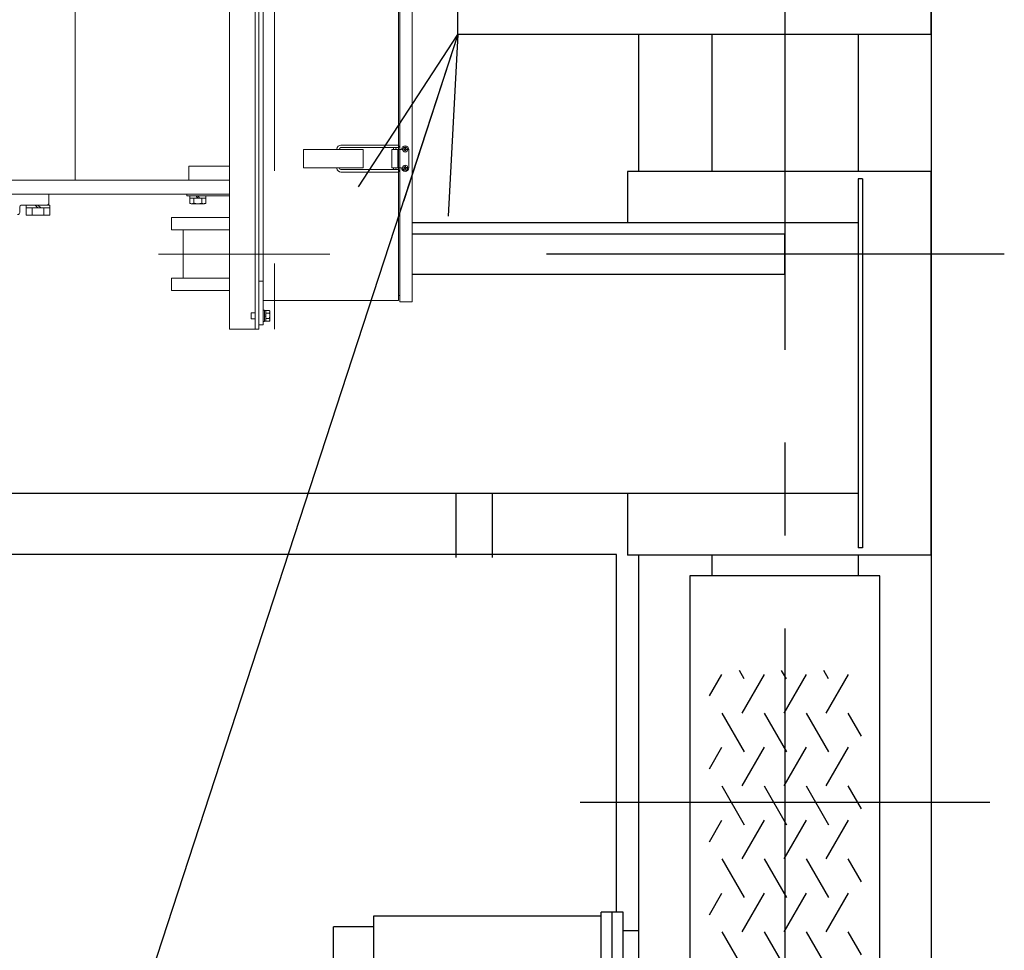
# Model space of a CAD drawing. Units: millimetres. Extents: x -185 to 185, y -134 to 137.
# Drawn here: x -9 to 8, y 56 to 72 of the extents above; entities that cross this region are included whole.
import ezdxf

# ---------------------------------------------------------------- set-up
doc = ezdxf.new("R2010")
doc.units = ezdxf.units.MM
doc.header["$LTSCALE"] = 0.25
doc.linetypes.add('CENTER', pattern=[50.8, 31.75, -6.35, 6.35, -6.35])
doc.linetypes.add('DASHED', pattern=[19.05, 12.7, -6.35])
doc.layers.add('Layer0016', color=7, linetype='Continuous')
doc.styles.add('dcStyle0', font='txt.shx', dxfattribs={"width": 0.8, "bigfont": 'bigfont'})
doc.dimstyles.new('dc_Rotated', dxfattribs={"dimtxt": 3, "dimasz": 3.000002, "dimexe": 0.6, "dimexo": 0.9, "dimgap": 0.9, "dimtad": 3, "dimdsep": 46, "dimtxsty": 'dcStyle0', "dimblk1": 'OPEN30', "dimblk2": 'OPEN30', "dimsah": 1, "dimcen": 0.09, "dimclrd": 91, "dimclre": 91, "dimclrt": 7, "dimadec": 0, "dimazin": 2, "dimtfac": 1, "dimtdec": 4, "dimtmove": 0, "dimatfit": 3, "dimfxl": 1, "dimarcsym": 0})

# ---------------------------------------------------------------- blocks, each defined once
blk = doc.blocks.new('DC_GROUP_HDOI2010-R0_19')
at = {"layer": 'Layer0016', "color": 150, "linetype": 'Continuous', "lineweight": 25}
for p, q in [((7.04, 80.637), (-1.048, 80.637)), ((-1.048, 80.637), (-1.048, 79.824)), ((7.04, 80.637), (7.04, 79.824)), ((-1.048, 79.824), (7.04, 79.824)), ((-0.998, 79.824), (-0.998, 72.699)), ((-0.498, 79.824), (-0.498, 72.699)), ((-1.048, 71.887), (-1.048, 72.699)), ((-1.048, 72.699), (7.04, 72.699)), ((7.04, 71.887), (7.04, 72.699)), ((7.04, 71.887), (-1.048, 71.887))]:
    blk.add_line(p, q, dxfattribs=at)
blk = doc.blocks.new('_Open30')
at = {"color": 0, "linetype": 'ByBlock', "lineweight": -2}
for p, q in [((-1, 0.267949), (0, 0)), ((0, 0), (-1, -0.267949)), ((0, 0), (-1, 0))]:
    blk.add_line(p, q, dxfattribs=at)
blk = doc.blocks.new('*D44')
at = {"layer": 'Layer0016', "color": 91, "linetype": 'Continuous', "lineweight": 13}
for p, q in [((6.352, 99.074), (38.685, 99.074)), ((38.085, 49.699), (38.085, 99.074)), ((6.352, 49.699), (38.685, 49.699))]:
    blk.add_line(p, q, dxfattribs=at)
at = {"layer": 'Layer0016', "color": 91, "xscale": 3.000002807615286, "yscale": 2.999989368223643}
for p, rotation in [((38.085, 99.074), 90), ((38.085, 49.699), 270)]:
    blk.add_blockref('_Open30', p, dxfattribs=dict(at, rotation=rotation))
at = {"layer": 'Layer0016', "color": 7, "insert": (37.185, 74.387), "char_height": 3, "width": 15.75, "attachment_point": 8, "rotation": 90, "style": 'dcStyle0'}
blk.add_mtext('\\T1.00;3950', dxfattribs=at)
blk = doc.blocks.new('*D45')
at = {"layer": 'Layer0016', "color": 91, "linetype": 'Continuous', "lineweight": 13}
for p, q in [((8.94, 58.762), (30.685, 58.762)), ((30.085, 49.699), (30.085, 58.762)), ((6.352, 49.699), (30.685, 49.699))]:
    blk.add_line(p, q, dxfattribs=at)
at = {"layer": 'Layer0016', "color": 91, "xscale": 3.000002807615286, "yscale": 2.999989368223643}
for p, rotation in [((30.085, 58.762), 90), ((30.085, 49.699), 270)]:
    blk.add_blockref('_Open30', p, dxfattribs=dict(at, rotation=rotation))
at = {"layer": 'Layer0016', "color": 7, "insert": (29.185, 54.23), "char_height": 3, "width": 12.75, "attachment_point": 8, "rotation": 90, "style": 'dcStyle0'}
blk.add_mtext('\\T1.00;725', dxfattribs=at)
blk = doc.blocks.new('*D46')
at = {"layer": 'Layer0016', "color": 91, "linetype": 'Continuous', "lineweight": 13}
for p, q in [((9.065, 93.762), (30.685, 93.762)), ((30.085, 58.762), (30.085, 93.762)), ((8.94, 58.762), (30.685, 58.762))]:
    blk.add_line(p, q, dxfattribs=at)
at = {"layer": 'Layer0016', "color": 91, "xscale": 3.000002807615286, "yscale": 2.999989368223643}
for p, rotation in [((30.085, 93.762), 90), ((30.085, 58.762), 270)]:
    blk.add_blockref('_Open30', p, dxfattribs=dict(at, rotation=rotation))
at = {"layer": 'Layer0016', "color": 7, "insert": (29.185, 76.262), "char_height": 3, "width": 24.75, "attachment_point": 8, "rotation": 90, "style": 'dcStyle0'}
blk.add_mtext('\\T1.00;WB 2800', dxfattribs=at)
blk = doc.blocks.new('DC_GROUP_HDOI2010-R0_51')
at = {"layer": 'Layer0016', "color": 91, "linetype": 'Continuous', "lineweight": 25}
blk.add_line((-1.048, 71.887), (-13.232, 34.569), dxfattribs=at)
at = {"layer": 'Layer0016', "color": 91, "xscale": 3.000002807615286, "yscale": 2.999989368223643, "rotation": 71.9188192488443}
blk.add_blockref('_Open30', (-1.048, 71.887), dxfattribs=at)
blk = doc.blocks.new('DC_GROUP_HDOI2010-R0_79')
at = {"layer": 'Layer0016', "color": 30, "linetype": 'CENTER', "lineweight": 18}
for p, q in [((-4.179, 90.199), (-4.179, 66.855)), ((-5.492, 69.135), (-5.492, 69.088)), ((-6.166, 68.137), (-3.237, 68.137))]:
    blk.add_line(p, q, dxfattribs=at)
at = {"layer": 'Layer0016', "color": 30, "linetype": 'Continuous', "lineweight": 18}
for p, q in [((-4.51, 88.93), (-4.51, 66.855)), ((-4.448, 66.855), (-4.448, 88.93)), ((-4.948, 84.18), (-4.948, 66.855)), ((-4.373, 81.112), (-4.373, 66.924)), ((-2.06, 80.693), (-2.06, 67.343)), ((-2.042, 80.718), (-2.042, 67.318)), ((-1.829, 67.324), (-1.829, 80.712)), ((-7.585, 69.399), (-7.585, 73.912)), ((-3.046, 69.999), (-2.075, 69.999)), ((-3.687, 69.924), (-2.668, 69.924)), ((-3.687, 69.612), (-3.687, 69.924)), ((-3.115, 69.93), (-3.115, 69.924)), ((-3.071, 69.93), (-3.07, 69.924)), ((-3.046, 69.955), (-2.075, 69.955)), ((-2.668, 69.924), (-2.668, 69.612)), ((-2.179, 69.612), (-2.179, 69.924)), ((-2.179, 69.924), (-2.01, 69.924)), ((-2.15, 69.937), (-2.15, 69.924)), ((-2.107, 69.937), (-2.107, 69.924)), ((-2.073, 69.924), (-2.073, 69.612)), ((-1.952, 69.929), (-1.974, 69.929)), ((-1.974, 69.929), (-1.974, 69.92)), ((-1.974, 69.92), (-1.952, 69.92)), ((-1.943, 69.95), (-1.952, 69.95)), ((-1.952, 69.95), (-1.952, 69.929)), ((-1.952, 69.92), (-1.952, 69.898)), ((-1.952, 69.898), (-1.943, 69.898)), ((-1.943, 69.929), (-1.943, 69.95)), ((-1.922, 69.929), (-1.943, 69.929)), ((-1.943, 69.898), (-1.943, 69.92)), ((-1.943, 69.92), (-1.922, 69.92)), ((-1.922, 69.92), (-1.922, 69.929)), ((-1.885, 69.612), (-1.885, 69.924)), ((-5.648, 69.399), (-5.648, 69.637)), ((-5.648, 69.637), (-4.948, 69.637)), ((-2.668, 69.612), (-3.687, 69.612)), ((-3.115, 69.605), (-3.115, 69.612)), ((-3.071, 69.605), (-3.07, 69.612)), ((-3.046, 69.58), (-2.075, 69.58)), ((-3.046, 69.537), (-2.075, 69.537)), ((-2.179, 69.612), (-2.01, 69.612)), ((-2.15, 69.599), (-2.15, 69.612)), ((-2.107, 69.599), (-2.107, 69.612)), ((-1.974, 69.616), (-1.952, 69.616)), ((-1.974, 69.607), (-1.974, 69.616)), ((-1.952, 69.607), (-1.974, 69.607)), ((-1.952, 69.616), (-1.952, 69.638)), ((-1.952, 69.638), (-1.943, 69.638)), ((-1.952, 69.585), (-1.952, 69.607)), ((-1.943, 69.585), (-1.952, 69.585)), ((-1.943, 69.638), (-1.943, 69.616)), ((-1.943, 69.616), (-1.922, 69.616)), ((-1.922, 69.607), (-1.943, 69.607)), ((-1.943, 69.607), (-1.943, 69.585)), ((-1.922, 69.616), (-1.922, 69.607)), ((-19.554, 69.399), (-4.948, 69.399)), ((-19.554, 69.162), (-4.948, 69.162)), ((-8.035, 69.012), (-8.035, 69.162)), ((-5.679, 69.13), (-5.679, 69.162)), ((-4.948, 69.13), (-5.679, 69.13)), ((-5.629, 69.093), (-5.629, 69.007)), ((-5.629, 69.093), (-5.56, 69.093)), ((-5.629, 69.007), (-5.604, 68.993)), ((-5.629, 69.007), (-5.62, 69.002)), ((-5.626, 69.13), (-5.626, 69.093)), ((-5.626, 69.13), (-5.516, 69.13)), ((-5.626, 69.093), (-5.506, 69.093)), ((-5.62, 69.002), (-5.611, 68.999)), ((-5.611, 68.999), (-5.602, 68.997)), ((-5.492, 68.993), (-5.604, 68.993)), ((-5.602, 68.997), (-5.592, 68.997)), ((-5.592, 68.997), (-5.584, 68.998)), ((-5.584, 68.998), (-5.576, 69)), ((-5.576, 69), (-5.568, 69.003)), ((-5.568, 69.003), (-5.56, 69.007)), ((-5.56, 69.093), (-5.423, 69.093)), ((-5.56, 69.093), (-5.56, 69.007)), ((-5.56, 69.007), (-5.548, 69.004)), ((-5.548, 69.004), (-5.536, 69.001)), ((-5.536, 69.001), (-5.523, 68.999)), ((-5.523, 68.999), (-5.511, 68.997)), ((-5.506, 69.093), (-5.516, 69.13)), ((-5.477, 69.13), (-5.516, 69.13)), ((-5.511, 68.997), (-5.493, 68.996)), ((-5.467, 69.093), (-5.506, 69.093)), ((-5.493, 68.996), (-5.476, 68.997)), ((-5.379, 68.993), (-5.492, 68.993)), ((-5.477, 69.13), (-5.467, 69.093)), ((-5.477, 69.13), (-5.357, 69.13)), ((-5.476, 68.997), (-5.458, 68.999)), ((-5.467, 69.093), (-5.357, 69.093)), ((-5.458, 68.999), (-5.441, 69.002)), ((-5.441, 69.002), (-5.423, 69.007)), ((-5.423, 69.093), (-5.355, 69.093)), ((-5.423, 69.093), (-5.423, 69.007)), ((-5.423, 69.007), (-5.414, 69.002)), ((-5.414, 69.002), (-5.405, 68.999)), ((-5.405, 68.999), (-5.396, 68.997)), ((-5.396, 68.997), (-5.386, 68.997)), ((-5.386, 68.997), (-5.378, 68.998)), ((-5.379, 68.993), (-5.355, 69.007)), ((-5.378, 68.998), (-5.37, 69)), ((-5.37, 69), (-5.362, 69.003)), ((-5.362, 69.003), (-5.355, 69.007)), ((-5.357, 69.093), (-5.357, 69.13)), ((-5.355, 69.093), (-5.355, 69.007)), ((-8.535, 68.849), (-8.535, 68.937)), ((-8.023, 68.974), (-8.498, 68.974)), ((-8.423, 68.799), (-8.423, 68.974)), ((-8.423, 68.924), (-8.023, 68.924)), ((-8.323, 68.799), (-8.323, 68.924)), ((-8.273, 68.974), (-8.223, 68.924)), ((-8.223, 68.974), (-8.173, 68.924)), ((-8.123, 68.799), (-8.123, 68.924)), ((-8.023, 68.799), (-8.023, 68.974)), ((-8.023, 68.799), (-8.423, 68.799)), ((-4.948, 68.762), (-5.942, 68.762)), ((-5.942, 68.762), (-5.942, 68.549)), ((-5.942, 68.549), (-4.948, 68.549)), ((-5.742, 68.549), (-5.742, 67.724)), ((-5.942, 67.724), (-4.948, 67.724)), ((-5.942, 67.724), (-5.942, 67.512)), ((-4.373, 67.674), (-4.448, 67.674)), ((-4.448, 66.924), (-4.448, 67.674)), ((-5.942, 67.512), (-4.948, 67.512)), ((-2.06, 67.343), (-4.373, 67.343)), ((-2.042, 67.43), (-2.06, 67.43)), ((-1.835, 67.318), (-2.042, 67.318)), ((-4.578, 67.028), (-4.578, 67.133)), ((-4.51, 67.133), (-4.578, 67.133)), ((-4.353, 67.177), (-4.373, 67.177)), ((-4.373, 67.177), (-4.373, 67.08)), ((-4.353, 67.177), (-4.353, 67.08)), ((-4.328, 67.171), (-4.353, 67.171)), ((-4.328, 67.174), (-4.328, 67.171)), ((-4.328, 67.174), (-4.268, 67.174)), ((-4.328, 67.171), (-4.328, 67.131)), ((-4.259, 67.159), (-4.268, 67.174)), ((-4.265, 67.169), (-4.268, 67.174)), ((-4.268, 67.127), (-4.265, 67.133)), ((-4.263, 67.163), (-4.265, 67.169)), ((-4.265, 67.133), (-4.262, 67.14)), ((-4.261, 67.158), (-4.263, 67.163)), ((-4.262, 67.14), (-4.261, 67.146)), ((-4.261, 67.152), (-4.261, 67.158)), ((-4.261, 67.146), (-4.261, 67.152)), ((-4.259, 67.159), (-4.259, 67.08)), ((-4.578, 67.028), (-4.51, 67.028)), ((-4.373, 67.08), (-4.373, 66.983)), ((-4.373, 66.983), (-4.353, 66.983)), ((-4.353, 67.09), (-4.328, 67.097)), ((-4.353, 67.08), (-4.353, 66.983)), ((-4.328, 67.071), (-4.353, 67.064)), ((-4.353, 66.99), (-4.328, 66.99)), ((-4.328, 67.131), (-4.328, 67.127)), ((-4.328, 67.127), (-4.268, 67.127)), ((-4.328, 67.127), (-4.328, 67.121)), ((-4.328, 67.121), (-4.328, 67.097)), ((-4.328, 67.097), (-4.328, 67.071)), ((-4.328, 67.071), (-4.328, 67.04)), ((-4.328, 67.04), (-4.328, 67.033)), ((-4.328, 67.033), (-4.268, 67.033)), ((-4.328, 67.033), (-4.328, 67.03)), ((-4.328, 67.03), (-4.328, 66.99)), ((-4.328, 66.99), (-4.328, 66.987)), ((-4.328, 66.987), (-4.268, 66.987)), ((-4.265, 67.115), (-4.268, 67.127)), ((-4.268, 67.033), (-4.266, 67.042)), ((-4.265, 67.028), (-4.268, 67.033)), ((-4.268, 66.987), (-4.259, 67.002)), ((-4.268, 66.987), (-4.265, 66.993)), ((-4.266, 67.042), (-4.264, 67.05)), ((-4.262, 67.103), (-4.265, 67.115)), ((-4.263, 67.023), (-4.265, 67.028)), ((-4.265, 66.993), (-4.262, 66.999)), ((-4.264, 67.05), (-4.262, 67.059)), ((-4.261, 67.017), (-4.263, 67.023)), ((-4.261, 67.091), (-4.262, 67.103)), ((-4.262, 67.059), (-4.261, 67.067)), ((-4.262, 66.999), (-4.261, 67.005)), ((-4.261, 67.079), (-4.261, 67.091)), ((-4.261, 67.067), (-4.261, 67.079)), ((-4.261, 67.012), (-4.261, 67.017)), ((-4.261, 67.005), (-4.261, 67.012)), ((-4.259, 67.08), (-4.259, 67.002)), ((-4.448, 66.855), (-4.948, 66.855)), ((-4.373, 66.924), (-4.448, 66.924))]:
    blk.add_line(p, q, dxfattribs=at)
at = {"layer": 'Layer0016', "color": 30, "linetype": 'DASHED', "lineweight": 18}
for p, q in [((-4.268, 67.174), (-4.265, 67.168)), ((-4.265, 67.133), (-4.268, 67.127)), ((-4.265, 67.168), (-4.262, 67.162)), ((-4.263, 67.138), (-4.265, 67.133)), ((-4.261, 67.144), (-4.263, 67.138)), ((-4.262, 67.162), (-4.261, 67.155)), ((-4.261, 67.155), (-4.261, 67.149)), ((-4.261, 67.149), (-4.261, 67.144)), ((-4.268, 67.127), (-4.265, 67.115)), ((-4.266, 67.042), (-4.268, 67.033)), ((-4.268, 67.033), (-4.265, 67.027)), ((-4.265, 66.992), (-4.268, 66.987)), ((-4.264, 67.05), (-4.266, 67.042)), ((-4.265, 67.115), (-4.263, 67.104)), ((-4.265, 67.027), (-4.262, 67.021)), ((-4.263, 66.997), (-4.265, 66.992)), ((-4.262, 67.059), (-4.264, 67.05)), ((-4.263, 67.104), (-4.261, 67.092)), ((-4.261, 67.003), (-4.263, 66.997)), ((-4.261, 67.067), (-4.262, 67.059)), ((-4.262, 67.021), (-4.261, 67.015)), ((-4.261, 67.092), (-4.261, 67.08)), ((-4.261, 67.08), (-4.261, 67.067)), ((-4.261, 67.015), (-4.261, 67.008)), ((-4.261, 67.008), (-4.261, 67.003))]:
    blk.add_line(p, q, dxfattribs=at)
at = {"layer": 'Layer0016', "color": 30, "linetype": 'Continuous', "lineweight": 18}
for centre in [(-1.948, 69.924), (-1.948, 69.612)]:
    blk.add_circle(centre, 0.0437, dxfattribs=at)
for centre, radius, start, end in [((-3.046, 69.93), 0.0687, 90, 180), ((-2.075, 69.977), 0.0218, 270, 90.008), ((-3.046, 69.93), 0.025, 90, 180), ((-2.088, 69.937), 0.0625, 162.5427, 180), ((-2.088, 69.937), 0.0187, 90.0093, 180), ((-1.948, 69.924), 0.0625, 0, 180), ((-3.046, 69.605), 0.0687, 180, 269.9975), ((-3.046, 69.605), 0.025, 180, 269.993), ((-2.088, 69.599), 0.0625, 180, 197.4565), ((-2.088, 69.599), 0.0187, 180, 269.9813), ((-2.075, 69.558), 0.0218, 269.992, 90), ((-1.948, 69.612), 0.0625, 180, 270), ((-1.948, 69.612), 0.0625, 270, 0), ((-8.073, 69.012), 0.0375, 270, 0), ((-8.573, 68.849), 0.0375, 270, 0), ((-8.498, 68.937), 0.0375, 90, 180), ((-1.835, 67.324), 0.00625, 270, 0)]:
    blk.add_arc(centre, radius, start, end, dxfattribs=at)
at = {"layer": 'Layer0016', "color": 30, "linetype": 'DASHED', "lineweight": 18}
for centre, start, end in [((-4.329, 67.127), 270, 0), ((-4.329, 67.034), 0, 90)]:
    blk.add_arc(centre, 0.00125, start, end, dxfattribs=at)
blk = doc.blocks.new('DC_GROUP_HDOI2010-R0_91')
at = {"layer": 'Layer0016', "color": 30, "linetype": 'Continuous', "lineweight": 25}
for p, q in [((3.252, 60.583), (3.465, 60.952)), ((3.847, 60.874), (3.765, 61.017)), ((4.185, 60.952), (3.802, 60.29)), ((4.567, 60.874), (4.484, 61.017)), ((4.904, 60.952), (4.522, 60.29)), ((5.287, 60.874), (5.204, 61.017)), ((5.624, 60.952), (5.241, 60.29)), ((3.465, 60.29), (3.847, 59.628)), ((4.185, 60.29), (4.567, 59.628)), ((4.904, 60.29), (5.287, 59.628)), ((5.851, 59.897), (5.624, 60.29)), ((3.252, 59.337), (3.465, 59.706)), ((4.185, 59.706), (3.802, 59.044)), ((4.904, 59.706), (4.522, 59.044)), ((5.624, 59.706), (5.241, 59.044)), ((3.465, 59.044), (3.847, 58.381)), ((4.185, 59.044), (4.567, 58.381)), ((4.904, 59.044), (5.287, 58.381)), ((5.851, 58.651), (5.624, 59.044)), ((3.252, 58.09), (3.465, 58.46)), ((4.185, 58.46), (3.802, 57.797)), ((4.904, 58.46), (4.522, 57.797)), ((5.624, 58.46), (5.241, 57.797)), ((3.465, 57.797), (3.847, 57.135)), ((4.185, 57.797), (4.567, 57.135)), ((4.904, 57.797), (5.287, 57.135)), ((5.851, 57.404), (5.624, 57.797)), ((3.252, 56.844), (3.465, 57.213)), ((4.185, 57.213), (3.802, 56.551)), ((4.904, 57.213), (4.522, 56.551)), ((5.624, 57.213), (5.241, 56.551)), ((3.465, 56.551), (3.847, 55.889)), ((4.185, 56.551), (4.567, 55.889)), ((4.904, 56.551), (5.287, 55.889)), ((5.851, 56.158), (5.624, 56.551)), ((3.252, 55.597), (3.465, 55.967)), ((4.185, 55.967), (3.802, 55.305)), ((4.904, 55.967), (4.522, 55.305)), ((5.624, 55.967), (5.241, 55.305)), ((3.465, 55.305), (3.847, 54.642)), ((4.185, 55.305), (4.567, 54.642)), ((4.904, 55.305), (5.287, 54.642)), ((5.851, 54.912), (5.624, 55.305)), ((3.252, 54.351), (3.465, 54.721)), ((3.881, 54.195), (4.185, 54.721)), ((4.601, 54.195), (4.904, 54.721)), ((5.32, 54.195), (5.624, 54.721))]:
    blk.add_line(p, q, dxfattribs=at)
blk = doc.blocks.new('DC_GROUP_HDOI2010-R0_89')
at = {"layer": 'Layer0016', "color": 7, "linetype": 'CENTER', "lineweight": 25}
for p, q in [((4.54, 99.838), (4.54, 48.699)), ((8.04, 58.762), (1.04, 58.762))]:
    blk.add_line(p, q, dxfattribs=at)
at = {"layer": 'Layer0016', "color": 30, "linetype": 'Continuous', "lineweight": 25}
for p, q in [((7.04, 98.137), (7.04, 50.637)), ((2.04, 71.887), (2.04, 69.549)), ((3.29, 71.887), (3.29, 69.549)), ((5.79, 71.887), (5.79, 69.549)), ((2.04, 62.987), (2.04, 50.637)), ((3.29, 62.987), (3.29, 62.637)), ((5.79, 62.987), (5.79, 62.637)), ((6.165, 62.637), (2.915, 62.637)), ((2.915, 62.637), (2.915, 51.887)), ((6.165, 51.887), (6.165, 62.637)), ((1.402, 52.874), (1.402, 56.887)), ((1.777, 56.887), (1.402, 56.887)), ((1.59, 52.874), (1.59, 56.887)), ((1.777, 52.874), (1.777, 56.887)), ((-2.485, 54.074), (-2.485, 56.824)), ((-2.485, 56.824), (1.402, 56.824)), ((-3.173, 54.262), (-3.173, 56.637)), ((-2.485, 56.637), (-3.173, 56.637)), ((1.777, 56.574), (2.04, 56.574))]:
    blk.add_line(p, q, dxfattribs=at)
at = {"layer": 'Layer0016', "linetype": 'Continuous'}
blk.add_blockref('DC_GROUP_HDOI2010-R0_91', (0, 0), dxfattribs=at)

msp = doc.modelspace()

# ---------------------------------------------------------------- linework, layer by layer
at = {"layer": 'Layer0016', "color": 7, "linetype": 'Continuous', "lineweight": 25}
for p, q in [((7.04, 69.549), (1.852, 69.549)), ((1.852, 69.549), (1.852, 68.674)), ((7.04, 62.987), (7.04, 69.549)), ((5.865, 69.424), (5.79, 69.424)), ((5.79, 69.424), (5.79, 63.112)), ((5.865, 69.424), (5.865, 63.112)), ((-1.829, 68.674), (5.79, 68.674)), ((-9.598, 64.049), (5.79, 64.049)), ((-1.085, 64.049), (-1.085, 62.949)), ((-0.46, 64.049), (-0.46, 62.949)), ((1.852, 64.049), (1.852, 62.987)), ((5.865, 63.112), (5.79, 63.112)), ((7.04, 62.987), (1.852, 62.987))]:
    msp.add_line(p, q, dxfattribs=at)
at = {"layer": 'Layer0016', "color": 6, "linetype": 'Continuous', "lineweight": 25}
for p, q in [((-1.829, 68.48), (4.54, 68.48)), ((4.54, 67.793), (4.54, 68.48)), ((-1.829, 67.793), (4.54, 67.793))]:
    msp.add_line(p, q, dxfattribs=at)
at = {"layer": 'Layer0016', "color": 7, "linetype": 'CENTER', "lineweight": 25}
msp.add_line((8.29, 68.137), (0.469, 68.137), dxfattribs=at)
at = {"layer": 'Layer0016', "color": 4, "linetype": 'Continuous', "lineweight": 25}
for p, q in [((1.665, 62.999), (-9.878, 62.999)), ((1.665, 56.887), (1.665, 62.999))]:
    msp.add_line(p, q, dxfattribs=at)

# ---------------------------------------------------------------- block references
at = {"layer": 'Layer0016', "linetype": 'Continuous'}
for name in ['DC_GROUP_HDOI2010-R0_89', 'DC_GROUP_HDOI2010-R0_79', 'DC_GROUP_HDOI2010-R0_19', 'DC_GROUP_HDOI2010-R0_51']:
    msp.add_blockref(name, (0, 0), dxfattribs=at)

# ---------------------------------------------------------------- dimensions: what is measured, and where the dimension line sits
at = {"layer": 'Layer0016', "linetype": 'Continuous', "lineweight": 13}
for base, p1, p2, text, picture, middle in [((38.085, 99.074), (5.452, 49.699), (5.452, 99.074), '3950', '*D44', (38.085, 74.387)), ((30.085, 93.762), (8.04, 58.762), (8.165, 93.762), 'WB 2800', '*D46', (30.085, 76.262)), ((30.085, 58.762), (5.452, 49.699), (8.04, 58.762), '725', '*D45', (30.085, 54.23))]:
    dim = msp.add_linear_dim(base=base, p1=p1, p2=p2, angle=90, text=text, dimstyle='dc_Rotated', override={"dimtxt": 3, "dimasz": 3.000002, "dimexe": 0.6, "dimexo": 0.9, "dimgap": 0.9, "dimtad": 3, "dimtih": 0, "dimtoh": 0, "dimdec": 2, "dimlfac": 1, "dimzin": 8, "dimtxsty": 'dcStyle0', "dimblk1": 'Open30', "dimblk2": 'Open30', "dimsah": 1, "dimclrd": 91, "dimclre": 91, "dimclrt": 7, "dimazin": 2, "dimtofl": 1, "dimtolj": 0, "dimtzin": 8, "dimarcsym": 1}, dxfattribs=at)
    dim.commit()
    dim.dimension.update_dxf_attribs({"geometry": picture, "text_midpoint": middle, "dimtype": 160})

doc.saveas('drawing.dxf')
